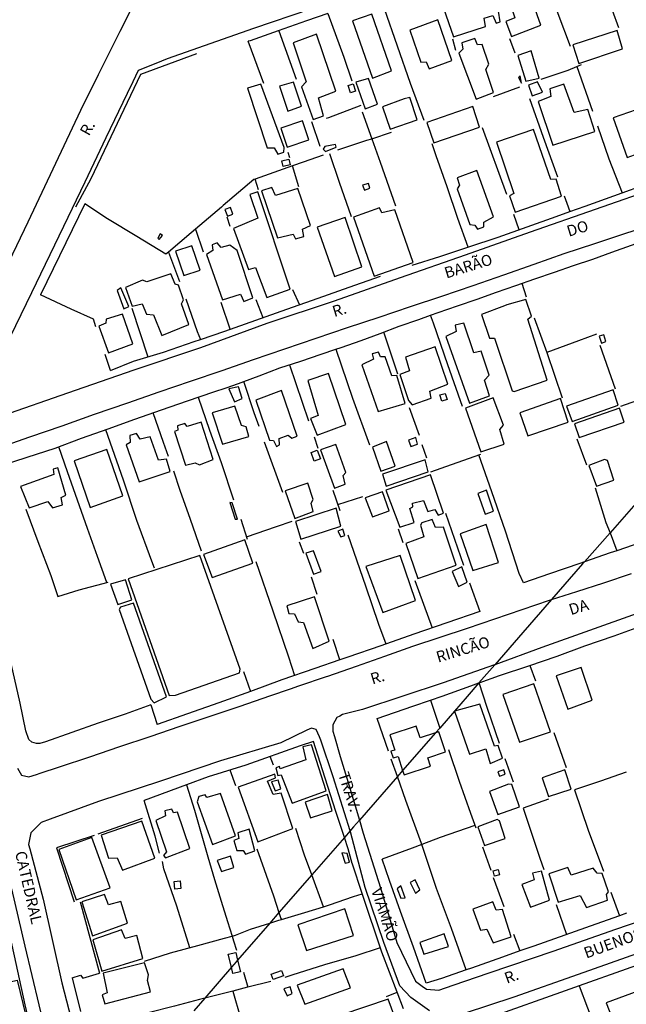
# Model space of a CAD drawing. Units: millimetres. Extents: x 187945 to 190362, y 1671518 to 1674291.
# Drawn here: x 189891 to 190027, y 1672642 to 1672863 of the extents above; entities that cross this region are included whole.
import ezdxf
from ezdxf.enums import TextEntityAlignment as Align

# ---------------------------------------------------------------- set-up
doc = ezdxf.new("R2010")
doc.units = ezdxf.units.MM
doc.header["$MEASUREMENT"] = 0
for name, color, linetype in [('V-EDIFICACAO', 30, 'Continuous'), ('V-LIMITE', 6, 'Continuous'), ('V-LOTE', 10, 'Continuous'), ('V-NOME_DOS_LOGRADOUROS', 7, 'Continuous'), ('V-QUADRA', 130, 'Continuous'), ('V-TESTADA', 140, 'Continuous'), ('V-VALETA', 6, 'Continuous')]:
    doc.layers.add(name, color=color, linetype=linetype)

msp = doc.modelspace()

# ---------------------------------------------------------------- linework, layer by layer
at = {"layer": 'V-EDIFICACAO'}
for points in [[(190002.84, 1672876.02), (190001.89, 1672875.86), (190001.64, 1672876.95), (190000.33, 1672876.69), (190000.49, 1672875.36), (189998.23, 1672874.43), (190001.99, 1672863.4), (189999.98, 1672862.54), (190001.22, 1672859.23), (190007.84, 1672861.71), (190002.84, 1672876.02)], [(189993.27, 1672869.95), (189992.41, 1672871.6), (189984.81, 1672868.87), (189988.22, 1672859.1), (189995.4, 1672861.46), (189995.05, 1672863.33), (189997.02, 1672863.94), (189997.76, 1672862.19), (189998.71, 1672862.51), (189998.33, 1672864.89), (189995.85, 1672870.71), (189993.27, 1672869.95)], [(189969.8, 1672864.19), (189965.51, 1672862.7), (189969.99, 1672849.85), (189974.22, 1672851.47), (189969.8, 1672864.19)], [(189984.68, 1672862.94), (189984.68, 1672862.94), (189978.39, 1672860.6), (189980.87, 1672853.44), (189982.01, 1672853.48), (189982.75, 1672851.95), (189987.83, 1672853.76), (189984.68, 1672862.94)], [(189957.37, 1672859.71), (189957.37, 1672859.71), (189952.12, 1672857.77), (189955.05, 1672848.96), (189954, 1672847.88), (189956.67, 1672840.56), (189958.93, 1672841.36), (189957.81, 1672845.43), (189961.73, 1672846.93), (189957.37, 1672859.71)], [(190014.99, 1672857.32), (190016.36, 1672853.09), (190026.19, 1672856.4), (190025.01, 1672860.57), (190014.99, 1672857.32)], [(189990.06, 1672857.8), (189990.31, 1672856.34), (189989.42, 1672855.48), (189993.3, 1672845.11), (189997.15, 1672846.61), (189995.43, 1672851.76), (189996.13, 1672852.94), (189994.61, 1672857.36), (189993.59, 1672857.29), (189992.99, 1672858.72), (189990.06, 1672857.8)], [(190002.62, 1672854.91), (190004.43, 1672849.12), (190007.46, 1672849.85), (190005.67, 1672855.96), (190002.62, 1672854.91)], [(190003.19, 1672850.36), (190002.81, 1672849.98), (190003.48, 1672848.71), (190003.19, 1672850.36)], [(189944.85, 1672848.5), (189944.85, 1672848.5), (189941.85, 1672847.55), (189941.85, 1672847.55), (189946.33, 1672834.14), (189947.89, 1672834.17), (189948.69, 1672832.74), (189950.02, 1672833.19), (189950.12, 1672834.2), (189944.85, 1672848.5)], [(189949.04, 1672848.01), (189950.94, 1672842.41), (189954, 1672843.55), (189954, 1672843.55), (189952.19, 1672848.9), (189949.04, 1672848.01)], [(189964.51, 1672848.16), (189965.66, 1672848.52), (189966.16, 1672846.9), (189965.01, 1672846.54), (189964.51, 1672848.16)], [(189969.07, 1672849.76), (189966.24, 1672848.9), (189968.31, 1672842.95), (189971.07, 1672843.94), (189969.07, 1672849.76)], [(190007.07, 1672849.02), (190005.04, 1672848.26), (190005.9, 1672845.84), (190008.19, 1672846.64), (190007.07, 1672849.02)], [(190015.31, 1672842.09), (190013.02, 1672848.45), (190009.84, 1672847.43), (190010.06, 1672845.68), (190007.26, 1672844.6), (190010.54, 1672834.75), (190019.95, 1672837.86), (190018.43, 1672842.76), (190015.31, 1672842.09)], [(189972.22, 1672843.4), (189973.97, 1672838.37), (189980.04, 1672840.47), (189978.36, 1672845.49), (189978.36, 1672845.49), (189977.09, 1672845.21), (189972.22, 1672843.4)], [(189982.21, 1672839.87), (189983.8, 1672835.29), (189994.04, 1672838.82), (189992.54, 1672843.46), (189982.21, 1672839.87)], [(190024.09, 1672840.91), (190027.27, 1672832.01), (190033.02, 1672834.08), (190031.24, 1672839.48), (190032.26, 1672840.06), (190032.1, 1672841.33), (190031.02, 1672843.33), (190024.09, 1672840.91)], [(189949.39, 1672838.59), (189950.82, 1672834.33), (189955.65, 1672835.95), (189954.22, 1672840.25), (189949.39, 1672838.59)], [(189997.88, 1672835.44), (190001.73, 1672823.9), (190000.75, 1672823.33), (190002.02, 1672819.7), (190012.48, 1672823.27), (190011.24, 1672827.08), (190010.09, 1672827.05), (190006.15, 1672838.28), (189997.88, 1672835.44)], [(189961.63, 1672834.9), (189959.24, 1672834.43), (189958.86, 1672833.82), (189959.44, 1672833.35), (189961.82, 1672834.3), (189961.63, 1672834.9)], [(189951.46, 1672830.33), (189949.91, 1672829.97), (189949.62, 1672831.21), (189951.17, 1672831.57), (189951.46, 1672830.33)], [(189993.43, 1672829.05), (189988.98, 1672827.37), (189989.55, 1672825.78), (189989.04, 1672824.95), (189991.87, 1672816.91), (189992.99, 1672816.78), (189993.59, 1672815.89), (189994.99, 1672816.36), (189995.02, 1672817.45), (189997.15, 1672818.62), (189993.43, 1672829.05)], [(189967.74, 1672825.75), (189968.15, 1672824.6), (189969.39, 1672825.05), (189969.07, 1672826.16), (189967.74, 1672825.75)], [(189938.7, 1672815.98), (189942.13, 1672806.79), (189942.13, 1672806.79), (189943.69, 1672807.27), (189946.24, 1672800.46), (189951.49, 1672802.37), (189944.23, 1672824.25), (189942.42, 1672823.62), (189944.2, 1672818.3), (189938.7, 1672815.98)], [(189954.25, 1672815.82), (189956.06, 1672816.65), (189953.2, 1672825.01), (189948.18, 1672823.42), (189947.38, 1672825.24), (189945, 1672824.51), (189948.59, 1672813.88), (189952.15, 1672814.71), (189952.69, 1672813.66), (189954.54, 1672814.2), (189954.25, 1672815.82)], [(189938.6, 1672819.22), (189938.02, 1672820.73), (189936.8, 1672820.26), (189937.38, 1672818.75), (189938.6, 1672819.22)], [(189972.09, 1672819.51), (189971.55, 1672820.63), (189965.7, 1672818.59), (189970.34, 1672805.27), (189979.09, 1672808.35), (189974.99, 1672820.21), (189972.09, 1672819.51)], [(189963.86, 1672818.46), (189957.56, 1672816.33), (189961.47, 1672805.2), (189967.61, 1672807.36), (189963.86, 1672818.46)], [(189922.2, 1672814.84), (189921.72, 1672813.85), (189922.01, 1672813.5), (189922.74, 1672814.42), (189922.2, 1672814.84)], [(189937.87, 1672812.26), (189935.97, 1672811.72), (189935.08, 1672812.77), (189933.96, 1672812.33), (189934.09, 1672811.05), (189932.63, 1672810.16), (189936.25, 1672799.96), (189940.26, 1672801.2), (189941.05, 1672799.57), (189943.06, 1672800.43), (189939.56, 1672811.05), (189937.87, 1672812.26)], [(189929.32, 1672812.13), (189925.66, 1672810.89), (189927.57, 1672805.42), (189931.23, 1672806.67), (189929.32, 1672812.13)], [(189919.24, 1672803.99), (189918.25, 1672804.38), (189914.41, 1672802.72), (189915.96, 1672798.52), (189918.16, 1672799.03), (189919.14, 1672796.74), (189920.7, 1672796.62), (189922.58, 1672791.94), (189928.68, 1672794.45), (189928.68, 1672794.45), (189927.06, 1672799.06), (189927.51, 1672799.99), (189926.36, 1672803.29), (189925.57, 1672803.49), (189924.65, 1672805.84), (189919.24, 1672803.99)], [(189913.39, 1672802.69), (189912.59, 1672802.09), (189914.09, 1672797.91), (189914.09, 1672797.91), (189915.2, 1672798.49), (189913.39, 1672802.69)], [(189994.51, 1672796.68), (189996.32, 1672791.34), (189997.41, 1672791.34), (190001.35, 1672779.51), (190001.86, 1672779.35), (190009.27, 1672781.92), (190004.94, 1672795.63), (190005.71, 1672796.3), (190004.47, 1672800.02), (190000.17, 1672798.84), (189999.66, 1672798.59), (189994.51, 1672796.68)], [(189913.74, 1672796.74), (189910.11, 1672795.63), (189910.02, 1672794.68), (189908.43, 1672794.01), (189910.59, 1672788.06), (189916.06, 1672790.03), (189913.74, 1672796.74)], [(189988.53, 1672794.26), (189988.79, 1672792.86), (189986.43, 1672791.72), (189991.78, 1672776.71), (189996.32, 1672778.39), (189995.18, 1672781.92), (189996.23, 1672783.04), (189994.42, 1672788.38), (189992.79, 1672788.06), (189990.51, 1672794.68), (189988.53, 1672794.26)], [(190020.91, 1672791.81), (190021.48, 1672790.22), (190022.47, 1672790.61), (190022.02, 1672792.1), (190020.91, 1672791.81)], [(189967.61, 1672785.33), (189971.23, 1672774.86), (189977.34, 1672776.68), (189975.43, 1672782.94), (189974.35, 1672782.85), (189972.86, 1672787.17), (189971.81, 1672787.14), (189971.36, 1672788.19), (189969.87, 1672787.84), (189970.22, 1672786.6), (189967.61, 1672785.33)], [(189977.43, 1672787.04), (189978.33, 1672784.02), (189976.16, 1672783.16), (189978.04, 1672777.31), (189978.93, 1672776.36), (189983.19, 1672777.85), (189982.9, 1672779.41), (189986.94, 1672780.97), (189984.08, 1672789.37), (189977.43, 1672787.04)], [(189955.46, 1672781.8), (189957.75, 1672773.94), (189956.06, 1672773.27), (189957.5, 1672769.49), (189963.95, 1672771.91), (189960.1, 1672783.36), (189955.46, 1672781.8)], [(189939.88, 1672780.4), (189937.68, 1672779.92), (189938.96, 1672777.03), (189940.7, 1672777.76), (189939.88, 1672780.4), (189939.88, 1672780.4)], [(189943.73, 1672777.41), (189946.84, 1672768.41), (189947.7, 1672768.35), (189948.37, 1672766.98), (189949.07, 1672767.33), (189949, 1672768.76), (189950.98, 1672769.49), (189951.84, 1672768.82), (189953.04, 1672769.33), (189949.51, 1672779.54), (189943.73, 1672777.41)], [(190013.59, 1672776.07), (190014.9, 1672772.61), (190025.23, 1672776.26), (190024.09, 1672779.7), (190013.59, 1672776.07)], [(189985.11, 1672778.56), (189986.32, 1672778.93), (189986.75, 1672777.54), (189985.54, 1672777.17), (189985.11, 1672778.56)], [(189997.09, 1672777.89), (189990.89, 1672775.56), (189994.35, 1672765.77), (189999.6, 1672767.52), (189998.61, 1672770.76), (189999.41, 1672771.75), (189997.09, 1672777.89)], [(190003.1, 1672774.58), (190004.91, 1672769.36), (190014.01, 1672772.45), (190012.23, 1672777.76), (190003.1, 1672774.58)], [(189933.93, 1672774.51), (189936.28, 1672767.49), (189936.28, 1672767.49), (189942.14, 1672769.2), (189941.6, 1672771.43), (189940.51, 1672771.68), (189938.99, 1672776.07), (189933.93, 1672774.51)], [(190015.37, 1672772.07), (190016.42, 1672769.01), (190026.54, 1672772.42), (190025.55, 1672775.56), (190015.37, 1672772.07)], [(189926.14, 1672771.65), (189926.24, 1672770.63), (189925.44, 1672770.32), (189927.95, 1672762.81), (189930.12, 1672763.32), (189931.07, 1672762.88), (189934.15, 1672764.02), (189931.42, 1672772.42), (189928.27, 1672771.46), (189927.76, 1672772.16), (189926.14, 1672771.65)], [(189916.92, 1672769.9), (189915.42, 1672769.43), (189915.49, 1672767.87), (189914.6, 1672767.33), (189917.49, 1672759.06), (189924.49, 1672761.35), (189923.69, 1672764.15), (189921.85, 1672763.92), (189920, 1672769.17), (189917.74, 1672768.6), (189916.92, 1672769.9)], [(189973.14, 1672768.06), (189969.96, 1672766.85), (189971.87, 1672761.44), (189975.08, 1672762.53), (189973.14, 1672768.06)], [(189978.07, 1672768.41), (189978.61, 1672766.98), (189980.11, 1672767.49), (189979.72, 1672768.98), (189978.07, 1672768.41)], [(189902.93, 1672763.73), (189906.49, 1672753.27), (189906.49, 1672753.27), (189913.86, 1672755.88), (189910.27, 1672766.28), (189902.93, 1672763.73)], [(189956.16, 1672765.65), (189957.57, 1672766.17), (189958.28, 1672764.23), (189956.87, 1672763.71), (189956.16, 1672765.65)], [(189961.76, 1672767.45), (189958.29, 1672766.25), (189961.44, 1672757.63), (189963.82, 1672758.49), (189963.38, 1672760.43), (189963.95, 1672761.13), (189961.76, 1672767.45)], [(189972.22, 1672760.74), (189973.05, 1672758.04), (189982.52, 1672761.25), (189981.79, 1672763.96), (189972.22, 1672760.74)], [(190022.18, 1672764.02), (190018.62, 1672762.68), (190020.33, 1672758.04), (190024.25, 1672759.38), (190022.85, 1672763.83), (190022.18, 1672764.02)], [(189898.7, 1672762.02), (189898.14, 1672761.89), (189898.31, 1672760.65), (189890.84, 1672757.95), (189892.75, 1672753.21), (189897.01, 1672754.61), (189898, 1672753.14), (189900.25, 1672753.88), (189899.97, 1672755.5), (189901.02, 1672756.04), (189899.21, 1672762.15), (189898.7, 1672762.02)], [(189973.01, 1672757.12), (189976.13, 1672748.85), (189979.31, 1672749.9), (189978.39, 1672753.05), (189979.02, 1672753.4), (189978.99, 1672754.19), (189981.44, 1672754.8), (189982.4, 1672752.38), (189983.99, 1672752.83), (189984.75, 1672751.52), (189985.93, 1672752), (189983.03, 1672760.59), (189973.01, 1672757.12)], [(189950.31, 1672757.02), (189952.53, 1672750.76), (189956.64, 1672752.35), (189956.16, 1672754.19), (189956.64, 1672755.08), (189955.4, 1672758.71), (189950.31, 1672757.02)], [(189995.59, 1672757.12), (189993.69, 1672756.42), (189995.34, 1672751.74), (189997.18, 1672752.41), (189995.59, 1672757.12)], [(189968.34, 1672755.4), (189969.99, 1672751.17), (189973.71, 1672752.51), (189973.71, 1672752.51), (189973.71, 1672752.51), (189972.19, 1672756.74), (189972.19, 1672756.74), (189968.34, 1672755.4)], [(189938.45, 1672754.32), (189937.87, 1672754.35), (189939.11, 1672750.63), (189939.66, 1672750.63), (189938.45, 1672754.32)], [(189952.66, 1672750.09), (189953.84, 1672746.12), (189962.87, 1672749.07), (189961.79, 1672753.11), (189952.66, 1672750.09)], [(189984.18, 1672748.76), (189983.41, 1672750.57), (189981.06, 1672749.81), (189980.74, 1672749.26), (189981.51, 1672746.66), (189977.5, 1672745.19), (189980.17, 1672737.31), (189988.82, 1672740.26), (189985.96, 1672748.82), (189984.18, 1672748.76)], [(189962.17, 1672747.93), (189962.87, 1672746.63), (189963.73, 1672746.97), (189963.32, 1672748.41), (189962.17, 1672747.93)], [(189989.68, 1672747.36), (189992.54, 1672739.09), (189998.3, 1672740.87), (189995.5, 1672749.42), (189989.68, 1672747.36)], [(189931.99, 1672742.68), (189933.93, 1672737.5), (189943.09, 1672740.71), (189941.28, 1672745.96), (189931.99, 1672742.68)], [(189915.04, 1672737.21), (189924.23, 1672710.94), (189925.66, 1672711.01), (189940.04, 1672716.1), (189940.23, 1672716.89), (189931.16, 1672742.43), (189915.04, 1672737.21)], [(189956.73, 1672743.54), (189955.02, 1672742.97), (189956.7, 1672738.26), (189958.42, 1672738.83), (189956.73, 1672743.54)], [(189976.23, 1672742.46), (189976.23, 1672742.46), (189968.47, 1672739.98), (189972.31, 1672729.64), (189972.31, 1672729.64), (189979.66, 1672732.31), (189976.23, 1672742.46), (189976.23, 1672742.46)], [(189987.9, 1672738.87), (189989.3, 1672735.49), (189991.3, 1672736.42), (189990.09, 1672739.88), (189987.9, 1672738.87)], [(189911.1, 1672736), (189912.75, 1672731.46), (189915.9, 1672732.47), (189914.41, 1672736.99), (189911.1, 1672736)], [(189950.72, 1672731.11), (189951.14, 1672729.39), (189952.44, 1672729.33), (189953.23, 1672727.51), (189954.44, 1672727.35), (189956.57, 1672721.5), (189956.57, 1672721.5), (189960.2, 1672723.16), (189960.2, 1672723.16), (189956.92, 1672733.17), (189950.72, 1672731.11)], [(189916.22, 1672731.71), (189913.29, 1672730.82), (189913.04, 1672730.28), (189920.1, 1672710.12), (189920.86, 1672709.35), (189923.63, 1672710.69), (189916.22, 1672731.71)], [(190011.24, 1672715.4), (190013.88, 1672707.92), (190019.38, 1672709.93), (190016.9, 1672717.27), (190011.24, 1672715.4)], [(190006.28, 1672713.62), (189999.31, 1672711.2), (190003.03, 1672700.45), (190010.03, 1672702.8), (190006.28, 1672713.62)], [(189988.38, 1672707.43), (189991.78, 1672697.78), (189995.43, 1672698.96), (189996.47, 1672695.7), (189999.22, 1672696.86), (189999.22, 1672696.86), (189998.2, 1672699.72), (189997.42, 1672699.58), (189997.42, 1672699.58), (189994.13, 1672709.04), (189988.4, 1672707.46), (189988.37, 1672707.45)], [(189976.76, 1672694.1), (189977.08, 1672693.13), (189983.05, 1672695.08), (189982.43, 1672696.98), (189986.38, 1672698.27), (189984.9, 1672702.82), (189984.15, 1672702.58), (189980.66, 1672701.44), (189979.81, 1672704.04), (189973.87, 1672702.1), (189974.98, 1672698.69), (189974.13, 1672698.41), (189974.61, 1672696.92), (189975.72, 1672697.28)], [(189954.98, 1672696.47), (189949.23, 1672694.47), (189949.03, 1672695.01), (189948.27, 1672694.73), (189948.72, 1672692.98), (189949.47, 1672693.12), (189951.9, 1672686.78), (189959.59, 1672689.51), (189956.29, 1672699.85), (189954.35, 1672699.43), (189954.98, 1672696.47)], [(189939.78, 1672690.34), (189944.19, 1672678.08), (189944.19, 1672678.08), (189952.03, 1672681.05), (189949.45, 1672688.97), (189947.61, 1672688.68), (189946.4, 1672691.7), (189948.2, 1672692.41), (189947.99, 1672693.29), (189939.78, 1672690.34)], [(189998.17, 1672693.8), (189998.52, 1672692.82), (189999.79, 1672693.26), (189999.54, 1672694.25), (189998.17, 1672693.8)], [(190008.09, 1672692.44), (190009.52, 1672688.24), (190014.64, 1672689.92), (190013.24, 1672694.28), (190008.09, 1672692.44)], [(189947.26, 1672691.51), (189948.08, 1672689.51), (189949.39, 1672689.99), (189948.78, 1672691.9), (189947.26, 1672691.51)], [(190000.59, 1672691.01), (189996.29, 1672689.38), (189998.14, 1672684.2), (190003, 1672685.92), (190001.29, 1672690.91), (190000.59, 1672691.01)], [(189932.69, 1672688.05), (189932.37, 1672688.62), (189930.91, 1672688.21), (189930.53, 1672687.03), (189934.03, 1672677.46), (189939.15, 1672679.43), (189935.81, 1672688.94), (189932.69, 1672688.05)], [(189954.86, 1672687), (189956, 1672683.44), (189960.93, 1672685.06), (189959.88, 1672688.72), (189954.86, 1672687)], [(189923.25, 1672684.99), (189923.41, 1672683.91), (189921.24, 1672682.86), (189923.69, 1672675.77), (189923.02, 1672674.98), (189923.41, 1672674.47), (189928.91, 1672676.54), (189926.11, 1672684.71), (189925.25, 1672684.58), (189924.87, 1672685.38), (189923.25, 1672684.99)], [(189909, 1672679.56), (189910.65, 1672674.41), (189912.56, 1672674.44), (189913.77, 1672671.67), (189921.05, 1672674.34), (189918.13, 1672682.67), (189909, 1672679.56)], [(189998.52, 1672682.77), (189998.01, 1672683.09), (189993.65, 1672681.46), (189995.18, 1672677.2), (189999.79, 1672678.79), (189998.52, 1672682.77)], [(189942.25, 1672680.92), (189939.72, 1672680.1), (189939.91, 1672678.79), (189938.77, 1672678.35), (189939.5, 1672676.09), (189940.9, 1672676.09), (189941.44, 1672675.26), (189943.5, 1672676), (189942.25, 1672680.92), (189942.25, 1672680.92)], [(189906.84, 1672679.03), (189899.46, 1672676.35), (189903.37, 1672664.99), (189911, 1672667.7), (189906.84, 1672679.03), (189906.84, 1672679.03)], [(189963.09, 1672675.55), (189963.82, 1672673.23), (189964.78, 1672673.48), (189964.27, 1672675.39), (189963.09, 1672675.55)], [(189935.08, 1672673.86), (189936.03, 1672671.38), (189938.8, 1672672.31), (189938.03, 1672674.79), (189935.08, 1672673.86)], [(189997.08, 1672671.56), (189998.23, 1672671.86), (189998.54, 1672670.65), (189997.39, 1672670.35), (189997.08, 1672671.56)], [(190005.99, 1672671), (190006.34, 1672669.48), (190003.58, 1672668.46), (190005.48, 1672663.37), (190009.78, 1672664.9), (190008, 1672671.42), (190005.99, 1672671)], [(190019.57, 1672672.15), (190014.67, 1672670.53), (190013.88, 1672672.31), (190009.65, 1672670.84), (190011.75, 1672664.45), (190016.68, 1672666.01), (190018.08, 1672663.31), (190022.85, 1672664.93), (190022.59, 1672666.17), (190023.04, 1672666.84), (190021.61, 1672670.94), (190020.53, 1672671), (190019.57, 1672672.15)], [(189925.4, 1672669.16), (189926.72, 1672669.26), (189926.85, 1672667.53), (189925.53, 1672667.43), (189925.4, 1672669.16)], [(189979.6, 1672669.51), (189978.45, 1672668.94), (189979.63, 1672666.52), (189980.62, 1672667.28), (189979.6, 1672669.51)], [(189904.64, 1672664.52), (189907, 1672656.91), (189914.88, 1672659.74), (189913.42, 1672664.64), (189910.65, 1672663.91), (189909.7, 1672666.2), (189904.64, 1672664.52)], [(189976.32, 1672668.17), (189975.56, 1672667.5), (189976.32, 1672665.41), (189977.34, 1672665.47), (189976.32, 1672668.17)], [(189992.54, 1672662.93), (189994.23, 1672658.15), (189995.72, 1672658.38), (189997.09, 1672655.32), (190001.13, 1672656.69), (189999.22, 1672662.86), (189997.76, 1672662.67), (189997.02, 1672664.52), (189992.54, 1672662.93)], [(189953.17, 1672659.36), (189955.17, 1672653.61), (189965.7, 1672656.95), (189963.73, 1672662.99), (189953.17, 1672659.36)], [(189907.06, 1672656.02), (189909.12, 1672648.99), (189909.12, 1672648.99), (189918.35, 1672651.79), (189916.98, 1672657.01), (189914.37, 1672656.31), (189913.55, 1672658.28), (189907.06, 1672656.02)], [(189980.62, 1672655.42), (189981.54, 1672652.78), (189987.04, 1672654.5), (189986.08, 1672657.36), (189980.62, 1672655.42)], [(189939.64, 1672651.47), (189940.26, 1672648.82), (189938.58, 1672648.43), (189938.25, 1672649.85), (189937.56, 1672652.8), (189939.24, 1672653.19)], [(189909.44, 1672648.49), (189910.34, 1672644.07), (189909.22, 1672643.62), (189909.79, 1672641.59), (189920.07, 1672644.29), (189919.4, 1672646.87), (189919.59, 1672648.14), (189918.73, 1672650.84), (189909.44, 1672648.49)], [(189947.21, 1672648.3), (189949.54, 1672649.1), (189949.95, 1672647.9), (189947.62, 1672647.1), (189947.21, 1672648.3)], [(189953.01, 1672645.82), (189954.79, 1672641.52), (189965, 1672645.21), (189963.35, 1672649.51), (189953.01, 1672645.82)], [(189875.1, 1672637.53), (189882.72, 1672639.36), (189881.45, 1672644.83), (189884.29, 1672645.61), (189890.06, 1672646.97), (189893.27, 1672633.66), (189894.72, 1672628.07), (189898.39, 1672611.27), (189875.13, 1672605.6), (189865.49, 1672603.66), (189859.33, 1672622.48), (189857.67, 1672628.03), (189856.33, 1672631.86), (189862.97, 1672633.57), (189862.88, 1672634.84), (189875.1, 1672637.53)], [(189950.05, 1672644.96), (189950.82, 1672643.4), (189951.93, 1672643.91), (189951.45, 1672645.43), (189950.05, 1672644.96)], [(190022.5, 1672641.87), (190024.79, 1672636.05), (190033.28, 1672639.07), (190031.08, 1672644.96), (190022.5, 1672641.87)], [(189963.06, 1672639.17), (189962.93, 1672637.71), (189960.87, 1672637.04), (189962.46, 1672632.62), (189975.53, 1672637.17), (189973.52, 1672642.67), (189963.06, 1672639.17)]]:
    msp.add_lwpolyline(points, close=True, dxfattribs=at)
at = {"layer": 'V-LIMITE'}
msp.add_lwpolyline([(190032.34, 1672757.72), (190023.38, 1672747.54), (190017.66, 1672741.05), (190017.23, 1672740.56), (190010.26, 1672732.56), (190003.79, 1672725.13), (189997.45, 1672717.85), (189993.92, 1672713.79), (189991.25, 1672710.73), (189988.4, 1672707.46), (189988.38, 1672707.43), (189985.09, 1672703.65), (189984.15, 1672702.58), (189976.76, 1672694.1), (189975.58, 1672692.74), (189967.04, 1672682.93), (189965.74, 1672681.44), (189965.27, 1672680.9), (189964.97, 1672680.55), (189963.65, 1672679.04), (189956.33, 1672670.64), (189948.92, 1672662.13), (189946.88, 1672659.79), (189939.64, 1672651.47), (189939.29, 1672651.07), (189938.25, 1672649.85), (189932.25, 1672642.86), (189929.84, 1672640.05)], dxfattribs=at)
at = {"layer": 'V-LOTE'}
for points in [[(190017.1, 1672884.59), (190020.31, 1672875.31), (190023.88, 1672865.14), (190025.26, 1672861.21)], [(190014.48, 1672856.98), (190011.75, 1672864.3), (190008.95, 1672873.25), (190006.25, 1672880.73)], [(189981.57, 1672840.27), (189978.54, 1672848.64), (189975.59, 1672857.01), (189972.68, 1672865.38), (189971.61, 1672868.66)], [(189959.94, 1672864.4), (189955.11, 1672862.69)], [(189959.94, 1672864.4), (189963.52, 1672854.58), (189965.36, 1672849.2)], [(189955.11, 1672862.69), (189948.78, 1672860.45), (189942.45, 1672858.21), (189942.03, 1672858.15)], [(189948.9, 1672860.49), (189952.81, 1672849.63)], [(189945.53, 1672848.62), (189942.04, 1672858.15)], [(189988.72, 1672856.08), (189988.03, 1672858.59)], [(190002.02, 1672855.46), (190000.83, 1672858.66)], [(190007.87, 1672849.6), (190013.97, 1672851.65), (190015.94, 1672852.45)], [(190015.94, 1672852.45), (190016.96, 1672852.86)], [(190015.94, 1672852.45), (190019.45, 1672842.42)], [(189997.19, 1672845.71), (190003.13, 1672847.87)], [(189967.32, 1672843.66), (189960.11, 1672840.92), (189959.53, 1672840.75)], [(190011.68, 1672827.58), (190008.42, 1672836.49), (190005.39, 1672845.21)], [(189967.67, 1672842.22), (189969.83, 1672836.21)], [(189956.24, 1672840.06), (189958.12, 1672834.52)], [(190020.6, 1672839.07), (190023.13, 1672831.67), (190026.08, 1672824.02)], [(189969.83, 1672836.21), (189974.26, 1672837.64)], [(189994.66, 1672838.72), (190000.11, 1672823.7)], [(189962.18, 1672833.7), (189968.74, 1672835.86), (189969.83, 1672836.21)], [(189969.83, 1672836.21), (189971.73, 1672830.94), (189975.18, 1672821.07)], [(189991.51, 1672811.84), (189989.13, 1672818.22), (189986.75, 1672825.37), (189984.33, 1672832.32), (189983.37, 1672835.02)], [(189950.92, 1672833.14), (189951.34, 1672831.95)], [(189958.88, 1672832.52), (189954.4, 1672830.95), (189951.97, 1672830.09)], [(189965.22, 1672818.61), (189962.57, 1672826.39), (189960.38, 1672832.77)], [(189951.97, 1672830.09), (189948.84, 1672828.98), (189943.56, 1672827.11)], [(189953.45, 1672825.37), (189951.97, 1672830.09)], [(189943.56, 1672827.11), (189943.28, 1672827.01), (189936.41, 1672821.17), (189936, 1672820.82), (189930.2, 1672815.89)], [(189944.34, 1672824.73), (189943.56, 1672827.11)], [(190026.08, 1672824.02), (190030.68, 1672825.68)], [(190013.11, 1672823.38), (190013.69, 1672821.74), (190014.34, 1672819.82)], [(190017.76, 1672821.04), (190024.24, 1672823.36)], [(190024.24, 1672823.36), (190026.08, 1672824.02)], [(189905.27, 1672821.56), (189895.29, 1672801.1)], [(189924.11, 1672810.72), (189923.51, 1672810.21), (189916.99, 1672814.18), (189910.4, 1672818.15), (189905.27, 1672821.56)], [(190001.68, 1672819.24), (190002.89, 1672815.75)], [(190011.24, 1672818.72), (190014.34, 1672819.82)], [(190014.34, 1672819.82), (190017.76, 1672821.04)], [(189937.97, 1672816.44), (189937.28, 1672818.54)], [(189978.91, 1672807.78), (189985.12, 1672809.68), (189991.64, 1672811.88), (189998.2, 1672814.08), (190004.72, 1672816.4), (190011.24, 1672818.72)], [(189984.76, 1672797.09), (189989.07, 1672798.61), (189993.49, 1672800.13), (189997.87, 1672801.65), (190002.18, 1672803.17), (190006.49, 1672804.69), (190010.87, 1672806.17), (190015.18, 1672807.65), (190019.49, 1672809.13), (190023.76, 1672810.69), (190028.18, 1672812.25), (190032.6, 1672813.81), (190037.02, 1672815.37), (190041.44, 1672817)], [(189930.2, 1672815.89), (189929.18, 1672815.02), (189924.11, 1672810.72)], [(189930.2, 1672815.89), (189931.93, 1672810.77)], [(189924.11, 1672810.72), (189926.6, 1672804.11)], [(189936.76, 1672792.92), (189943.74, 1672795.39), (189950.72, 1672797.86), (189957.74, 1672800.33), (189964.76, 1672802.8), (189971.78, 1672805.27)], [(190004.61, 1672800.57), (190003.61, 1672803.67)], [(189951.98, 1672802.26), (189953.53, 1672798.85)], [(189907.8, 1672793.89), (189907.26, 1672795.6), (189902.24, 1672797.86), (189895.29, 1672801.1)], [(189928.02, 1672800.18), (189930.59, 1672792.83), (189931.27, 1672791.04)], [(189937.97, 1672793.35), (189935.94, 1672799.38)], [(189943.77, 1672800.07), (189945.35, 1672795.96)], [(189915.9, 1672798.08), (189919.49, 1672787.15)], [(189983.02, 1672796.49), (189984.76, 1672797.09)], [(189962.96, 1672789.27), (189967.42, 1672790.83), (189971.69, 1672792.42), (189976, 1672794.01), (189980.38, 1672795.57)], [(189980.38, 1672795.57), (189983.02, 1672796.49)], [(189990.22, 1672775.95), (189986.88, 1672785.32), (189983.66, 1672794.73), (189983.02, 1672796.49)], [(190006.31, 1672795.88), (190009.15, 1672788.08)], [(189931.27, 1672791.04), (189936.76, 1672792.92)], [(189975.68, 1672783.24), (189972.49, 1672792.71)], [(189911.07, 1672784.08), (189916.21, 1672786.15), (189922.96, 1672788.2), (189929.86, 1672790.56)], [(189929.86, 1672790.56), (189931.27, 1672791.04)], [(190020.31, 1672792.23), (190016.32, 1672790.77), (190009.15, 1672788.08)], [(189958.46, 1672787.71), (189961.74, 1672788.85)], [(189961.74, 1672788.85), (189962.96, 1672789.27)], [(189961.74, 1672788.85), (189965.47, 1672777.82), (189969.27, 1672767.38)], [(190009.15, 1672788.08), (190012.64, 1672777.95)], [(190024.6, 1672779.9), (190021.19, 1672789.68)], [(189911.07, 1672784.08), (189909.83, 1672787.64)], [(189944.47, 1672782.84), (189949.16, 1672784.63), (189953.89, 1672786.15), (189958.46, 1672787.71)], [(189951.31, 1672785.32), (189955.6, 1672772.77)], [(189939.86, 1672781.13), (189941.07, 1672781.58)], [(189941.07, 1672781.58), (189944.47, 1672782.84)], [(189944.48, 1672771.48), (189943.37, 1672774.54), (189941.07, 1672781.58)], [(190025.82, 1672776.07), (190031.96, 1672778.25), (190038.63, 1672780.61), (190044.07, 1672782.43)], [(189886.01, 1672762.52), (189892.35, 1672764.54), (189898.65, 1672766.59), (189904.53, 1672768.84), (189910.56, 1672770.97), (189916.56, 1672773.1), (189922.52, 1672775.19), (189928.4, 1672777.24), (189934.28, 1672779.29), (189937.09, 1672780.19)], [(189930.77, 1672778.06), (189933.34, 1672770.66), (189935.95, 1672763.36), (189938.71, 1672754.99)], [(189978.2, 1672775.73), (189980.5, 1672769.5)], [(189924.12, 1672764.69), (189923.01, 1672767.9), (189920.65, 1672774.53)], [(189909.97, 1672770.76), (189913.88, 1672759.46), (189916.95, 1672750.4), (189920.29, 1672741.26), (189920.87, 1672739.71)], [(189949.85, 1672756.63), (189945.71, 1672767.97)], [(189956.83, 1672769.15), (189957.71, 1672766.62)], [(190015.94, 1672768.66), (190018.09, 1672762.86)], [(189910.21, 1672736.4), (189908.17, 1672742.21), (189905.87, 1672748.55), (189903.65, 1672754.93), (189901.43, 1672761.31), (189899.47, 1672766.9)], [(189981.04, 1672767.41), (189982.15, 1672764.46)], [(189983.07, 1672761.3), (189987.71, 1672762.95), (189994.34, 1672765.27)], [(190003.96, 1672736.3), (190002.97, 1672738.39), (189999.86, 1672747.95), (189996.83, 1672756.74), (189993.92, 1672765.12)], [(189931.56, 1672743.41), (189929.03, 1672750.57), (189926.73, 1672757.06), (189925.27, 1672761.41)], [(189961.08, 1672757.14), (189962.61, 1672752.56)], [(190020.05, 1672757.67), (190022.47, 1672749.91), (190023.38, 1672747.54)], [(189962.15, 1672753.94), (189967.79, 1672755.76)], [(189892.03, 1672752.89), (189894.75, 1672745.59), (189897.63, 1672737.95), (189899.2, 1672733.26), (189903.99, 1672734.7), (189910.51, 1672736.48)], [(189940.36, 1672750.64), (189941.78, 1672746.14)], [(189986.39, 1672751.98), (189990.45, 1672740.3)], [(189941.61, 1672746.69), (189948.37, 1672748.99), (189951.94, 1672750.2)], [(189976.86, 1672745.33), (189975.79, 1672748.4)], [(189964.43, 1672747.12), (189968.42, 1672735.62), (189971.3, 1672727.02), (189973, 1672722.57)], [(190023.38, 1672747.54), (190024.91, 1672743.52)], [(189953.47, 1672745.51), (189954.47, 1672743)], [(190030.28, 1672745.35), (190024.91, 1672743.52)], [(190023.44, 1672743.02), (190017.66, 1672741.05)], [(190024.91, 1672743.52), (190023.44, 1672743.02)], [(189943.75, 1672741.1), (189947.54, 1672730.02), (189951.07, 1672719.66), (189952.42, 1672715.47)], [(190016.6, 1672740.69), (190009.76, 1672738.36), (190003.96, 1672736.3)], [(190017.66, 1672741.05), (190016.6, 1672740.69)], [(189957.51, 1672733.71), (189956.23, 1672737.56)], [(189979.52, 1672736.85), (189983.43, 1672726.17)], [(189991.79, 1672736.33), (189994.11, 1672729.85)], [(189998.55, 1672715.46), (190005.13, 1672717.63), (190011.48, 1672719.84), (190017.75, 1672722.13), (190024.29, 1672724.42), (190030.91, 1672726.82), (190037.53, 1672729.18), (190044.15, 1672731.54)], [(189994.11, 1672729.85), (189986.69, 1672727.29), (189979.27, 1672724.73), (189971.85, 1672722.17), (189964.43, 1672719.61)], [(189962.64, 1672718.99), (189961.15, 1672723.53)], [(189964.43, 1672719.61), (189962.64, 1672718.99)], [(189920.11, 1672708.83), (189914.38, 1672706.74), (189908.31, 1672704.72), (189902.39, 1672702.63), (189896.43, 1672700.58), (189895.2, 1672700.18), (189894.43, 1672700.18), (189893.39, 1672700.48), (189892.74, 1672701.04), (189892.04, 1672703), (189890.74, 1672709.22), (189888.74, 1672718.19)], [(189957.01, 1672717.05), (189949.59, 1672714.49), (189942.52, 1672711.86)], [(189962.64, 1672718.99), (189957.01, 1672717.05)], [(190005.37, 1672717.71), (190006.66, 1672714.3)], [(189940.95, 1672716.36), (189942.51, 1672711.86)], [(189993.93, 1672713.8), (189998.55, 1672715.46)], [(189985.61, 1672710.8), (189992.08, 1672713.13)], [(189992.08, 1672713.13), (189993.92, 1672713.79)], [(189998.57, 1672700.16), (189995.77, 1672708.26), (189993.93, 1672713.8)], [(189942.51, 1672711.86), (189935.45, 1672709.34)], [(189982.99, 1672709.92), (189985.61, 1672710.8)], [(189920.11, 1672708.83), (189921.54, 1672704.46)], [(189935.45, 1672709.34), (189928.38, 1672706.82), (189921.54, 1672704.46)], [(189970.99, 1672705.78), (189979.07, 1672708.59)], [(189979.07, 1672708.59), (189982.99, 1672709.92)], [(189982.99, 1672709.92), (189985.09, 1672703.65)], [(189973.58, 1672698.43), (189970.99, 1672705.78)], [(190010.72, 1672702.67), (190013.56, 1672694.76)], [(189953.7, 1672699.65), (189941.53, 1672695.33), (189933.03, 1672692.69)], [(189947.73, 1672695.29), (189946.98, 1672697.26)], [(189987.05, 1672698.84), (189989.5, 1672691.66), (189991.99, 1672684.48), (189993.18, 1672681.2)], [(189975.58, 1672692.74), (189974.19, 1672696.65)], [(190001.68, 1672691.5), (189999.84, 1672696.75)], [(189933.03, 1672692.69), (189928.17, 1672690.88)], [(189937.93, 1672694.21), (189939.18, 1672690.69)], [(189981.05, 1672677.45), (189980.98, 1672677.65), (189977.49, 1672687.36), (189975.58, 1672692.74)], [(190027.02, 1672693.72), (190021.27, 1672691.67), (190015.4, 1672689.71), (190018.48, 1672680.64), (190021.93, 1672671.46)], [(189928.17, 1672690.88), (189918.64, 1672687.33)], [(189928.17, 1672690.88), (189929.92, 1672685.17), (189931.42, 1672679.93), (189932.93, 1672674.69), (189934.46, 1672669.58), (189935.97, 1672664.7), (189937.41, 1672660.15), (189938.41, 1672656.86)], [(189922.12, 1672675.51), (189921.09, 1672679.3), (189918.64, 1672687.33)], [(190009.53, 1672687.62), (190003.89, 1672685.61), (190007.61, 1672674.41), (190008.53, 1672671.79)], [(189963.65, 1672679.04), (189961.74, 1672684.85)], [(189993, 1672681.69), (189985.18, 1672679.03), (189981.05, 1672677.45)], [(189956.33, 1672670.64), (189954.71, 1672675.05), (189952.72, 1672681.05)], [(189964.5, 1672676.48), (189963.65, 1672679.04)], [(189981.05, 1672677.45), (189978.93, 1672676.64), (189972.12, 1672674.16)], [(189991.05, 1672649.24), (189987.73, 1672658.54), (189984.39, 1672667.52), (189981.05, 1672677.45)], [(189943.99, 1672676.46), (189947.71, 1672665.92), (189948.92, 1672662.13)], [(189994.71, 1672676.95), (189996.59, 1672671.68)], [(189928.9, 1672654.22), (189925.99, 1672663.55), (189923.08, 1672672), (189922.73, 1672673.59)], [(189972.07, 1672653.23), (189967.71, 1672666.19), (189965.41, 1672673.26)], [(189985.47, 1672647.28), (189982.02, 1672646.26), (189979.18, 1672654.33), (189976.3, 1672662.4), (189973.81, 1672669.35), (189972.12, 1672674.16)], [(189958.97, 1672663.45), (189956.33, 1672670.64)], [(189997.09, 1672670.01), (189999.54, 1672663.5)], [(189958.97, 1672663.45), (189960.34, 1672663.88), (189965.67, 1672665.74), (189967.64, 1672666.39)], [(190023.54, 1672666.73), (190025.5, 1672661.44)], [(190011.29, 1672663.93), (190013.62, 1672657.23)], [(189948.92, 1672662.13), (189949.36, 1672660.77), (189949.48, 1672660.6)], [(189949.48, 1672660.6), (189954.78, 1672662.14), (189958.97, 1672663.45)], [(190027.12, 1672662.02), (190025.5, 1672661.44)], [(189938.41, 1672656.86), (189939.2, 1672657.08), (189942.58, 1672658.42), (189946.88, 1672659.79)], [(189946.88, 1672659.79), (189948.91, 1672660.43), (189949.48, 1672660.6)], [(190020.18, 1672659.55), (190013.2, 1672657.08), (190006.22, 1672654.61)], [(190025.5, 1672661.44), (190020.18, 1672659.55)], [(190001.69, 1672657.27), (190003.09, 1672653.5)], [(189918.74, 1672651.19), (189924.56, 1672653.07), (189930.73, 1672654.7), (189936.71, 1672656.37), (189938.41, 1672656.86)], [(189938.41, 1672656.86), (189938.73, 1672655.81), (189939.38, 1672653.67)], [(189971.73, 1672654.23), (189966.2, 1672652.43), (189959.15, 1672650.42), (189951.83, 1672648.03), (189950.3, 1672647.55)], [(189975.53, 1672644.25), (189972.07, 1672653.23)], [(190003.09, 1672653.5), (189999.24, 1672652.14)], [(190006.22, 1672654.61), (190003.09, 1672653.5)], [(190041.79, 1672654.66), (190027.02, 1672649.42), (190016.45, 1672645.67)], [(189999.24, 1672652.14), (189992.26, 1672649.67)], [(189902.45, 1672647.49), (189904.29, 1672648.05), (189904.83, 1672647.36), (189908.6, 1672648.53)], [(189940.95, 1672648.74), (189941.91, 1672645.35)], [(189991.05, 1672649.24), (189985.47, 1672647.28)], [(189992.26, 1672649.67), (189991.05, 1672649.24)], [(189902.45, 1672647.49), (189904.35, 1672639.9)], [(189947.15, 1672646.67), (189941.91, 1672645.35)], [(189938.56, 1672644.49), (189936.49, 1672643.95), (189932.25, 1672642.86)], [(189941.91, 1672645.35), (189941.9, 1672645.35), (189938.56, 1672644.49)], [(189938.56, 1672644.49), (189940.3, 1672638.5), (189940.76, 1672636.46)], [(189973.12, 1672643.23), (189975.53, 1672644.25)], [(189976.97, 1672640.5), (189975.53, 1672644.25)], [(190016.45, 1672645.67), (190012.25, 1672644.18), (189997.48, 1672638.94), (189990.82, 1672636.45), (189994.03, 1672628.16)], [(190016.45, 1672645.67), (190020.18, 1672635.76), (190023.02, 1672628.18), (190025.78, 1672621.52)], [(189932.25, 1672642.86), (189931.05, 1672642.55), (189925.45, 1672641.07), (189919.55, 1672639.59), (189913.57, 1672638.11), (189907.59, 1672636.63), (189905.32, 1672636.03)]]:
    msp.add_lwpolyline(points, dxfattribs=at)
at = {"layer": 'V-QUADRA'}
for points in [[(189888.31, 1672808.56), (189892.57, 1672817.52), (189904.37, 1672842.64), (189908.34, 1672850.62), (189908.34, 1672850.62), (189913.21, 1672860.41), (189917.68, 1672869.25)], [(189886.83, 1672773.96), (189901.45, 1672779.08), (189916.39, 1672784.2), (189931.4, 1672789.24), (189946.26, 1672794.75), (189961.43, 1672799.71), (189976.29, 1672804.98), (189990.91, 1672810.1), (190005.53, 1672815.22), (190005.53, 1672815.22), (190020.15, 1672820.34), (190034.77, 1672825.46), (190049.39, 1672830.58), (190064.01, 1672835.62), (190078.63, 1672840.66), (190092.94, 1672845.78), (190107.09, 1672850.9), (190115.94, 1672854.1), (190115.94, 1672854.1), (190121.24, 1672856.02), (190135, 1672860.75), (190148.76, 1672865.55)], [(189956.02, 1672865.37), (189943.2, 1672861.03), (189923.84, 1672854.17), (189921.29, 1672853.14), (189921.29, 1672853.14), (189917.31, 1672851.53), (189916.07, 1672849), (189916.07, 1672849), (189914.8, 1672846.39), (189910.03, 1672836.41), (189905.26, 1672826.43), (189900.52, 1672816.49), (189893.32, 1672801.51), (189886.05, 1672786.7)], [(190033.9, 1672817.16), (190026.84, 1672814.88), (190019.93, 1672812.56), (190013.02, 1672810.28), (190006.22, 1672807.88), (189999.46, 1672805.48), (189992.55, 1672803.08), (189985.49, 1672800.72), (189978.43, 1672798.36), (189971.37, 1672796), (189964.31, 1672793.64), (189957.25, 1672791.28), (189950.19, 1672788.88), (189943.13, 1672786.45), (189936.07, 1672784.02), (189929.01, 1672781.59), (189921.95, 1672779.16), (189914.89, 1672776.73), (189907.4, 1672774.18), (189900.11, 1672771.51), (189892.85, 1672769.04), (189887.51, 1672767.22)], [(189890.18, 1672694.62), (189891.04, 1672693.05), (189892.69, 1672692.67), (189894.46, 1672693.21), (189894.46, 1672693.21), (189895.26, 1672693.46), (189899.6, 1672694.91), (189906.4, 1672697.19), (189913.2, 1672699.47), (189919.96, 1672701.75), (189926.72, 1672704.03), (189933.48, 1672706.31), (189940.2, 1672708.59), (189946.92, 1672710.87), (189951.55, 1672712.47), (189951.55, 1672712.47), (189953.41, 1672713.11), (189959.61, 1672715.25), (189959.61, 1672715.25), (189959.9, 1672715.35), (189966.35, 1672717.59), (189972.72, 1672719.83), (189979.05, 1672722.03), (189985.19, 1672724.08), (189985.19, 1672724.08), (189991.33, 1672726.13), (189997.47, 1672728.22), (190003.61, 1672730.31), (190009.75, 1672732.4), (190010.26, 1672732.56), (190010.26, 1672732.56), (190015.89, 1672734.34), (190022.03, 1672736.28), (190028.25, 1672738.37)], [(190029.51, 1672729.38), (190018.79, 1672725.56), (190008.07, 1672721.74), (189997.45, 1672717.85), (189997.45, 1672717.85), (189997.43, 1672717.84), (189985.84, 1672713.78), (189967.75, 1672707.85), (189963.26, 1672706.71), (189962.6, 1672706.35), (189962.6, 1672706.35), (189961.96, 1672706), (189961.05, 1672704.39), (189961.05, 1672702.95), (189961.4, 1672701.77), (189961.4, 1672701.77), (189962.74, 1672697.26), (189964.21, 1672692.35), (189967.04, 1672682.93), (189967.04, 1672682.93), (189967.91, 1672680.03), (189971.77, 1672667.71), (189975.47, 1672655.39), (189975.47, 1672655.39), (189979.65, 1672646.73), (189981.14, 1672645.62), (189981.14, 1672645.62), (189982.09, 1672644.92), (189984.93, 1672644.72), (189988.1, 1672645.82), (189988.1, 1672645.82), (189996.2, 1672648.62), (190010.63, 1672653.46), (190024.66, 1672658.38), (190038.69, 1672663.22)], [(190183.4, 1672707.96), (190169.67, 1672703.02), (190155.94, 1672698.08), (190142.21, 1672693.14), (190128.48, 1672688.2), (190114.75, 1672683.26), (190101.02, 1672678.32), (190087.22, 1672673.38), (190073.34, 1672668.44), (190059.15, 1672663.5), (190044.96, 1672658.41), (190030.62, 1672653.32), (190016.2, 1672648.23), (190001.78, 1672643.14), (189990.58, 1672639.43)], [(189982.76, 1672640.02), (189979.1, 1672642.66), (189979.1, 1672642.66), (189978.62, 1672643), (189976.09, 1672645.65), (189972.49, 1672655.38), (189968.35, 1672667.76), (189965.05, 1672680.29), (189964.97, 1672680.55), (189964.97, 1672680.55), (189961.14, 1672692.67), (189958.33, 1672700.91), (189958.33, 1672700.91), (189958.07, 1672701.68), (189957.3, 1672703.33), (189956.23, 1672703.64), (189955.18, 1672703.14), (189955.18, 1672703.14), (189949.33, 1672700.34), (189935.83, 1672696.25), (189922.33, 1672691.7), (189908.37, 1672687.15), (189897.5, 1672683.12), (189897.5, 1672683.12), (189895.49, 1672682.37), (189893.19, 1672680.11), (189892.65, 1672677.43), (189892.91, 1672676.45), (189892.91, 1672676.45), (189895.95, 1672665.18), (189900.09, 1672646.3), (189904.84, 1672628.08)], [(189886.38, 1672605.64), (189891.17, 1672606.68), (189901.93, 1672608.85), (189901.93, 1672608.85), (189902.65, 1672608.99), (189902.53, 1672609.51), (189902.53, 1672609.51), (189898.33, 1672628.07), (189895.03, 1672641.37), (189891.89, 1672654.59), (189888.9, 1672667.5)]]:
    msp.add_lwpolyline(points, dxfattribs=at)
at = {"layer": 'V-TESTADA'}
for points in [[(189937.09, 1672780.19), (189939.86, 1672781.13)], [(189993.92, 1672713.79), (189993.93, 1672713.8)], [(189942.52, 1672711.86), (189942.51, 1672711.86)], [(189961.74, 1672684.85), (189958.76, 1672694.23), (189956.69, 1672700.64), (189953.7, 1672699.65)], [(189918.18, 1672683.33), (189908.19, 1672679.77)], [(189907.38, 1672679.5), (189898.94, 1672676.71), (189902.93, 1672664.52)], [(189965.43, 1672673.2), (189964.5, 1672676.48)], [(189865.32, 1672603.09), (189871.01, 1672604.46), (189875.13, 1672605.47), (189898.4, 1672611.27), (189895.01, 1672628.07), (189891.87, 1672641.42), (189888.58, 1672656.55), (189885.06, 1672671.29), (189875.07, 1672669.22), (189873.3, 1672668.64)], [(189904.21, 1672664.56), (189908.6, 1672648.53)]]:
    msp.add_lwpolyline(points, dxfattribs=at)
at = {"layer": 'V-VALETA'}
msp.add_lwpolyline([(189930.37, 1672855.31), (189917.82, 1672850.61), (189906.67, 1672827.2), (189903.21, 1672820.8)], dxfattribs=at)

# ---------------------------------------------------------------- texts
at = {"layer": 'V-NOME_DOS_LOGRADOUROS'}
for s, rotation, p in [('R.', 61, (189906.9, 1672836.28)), ('DO', 17, (190014.34, 1672813.38)), ('BARÃO', 17, (189986.82, 1672804)), ('R.', 17, (189961.62, 1672795.33)), ('DA', 17, (190014.81, 1672728.27)), ('RINCÃO', 17, (189984.97, 1672717.59)), ('R.', 17, (189970.19, 1672712.69)), ('TRAV.', 288, (189961.47, 1672693.04)), ('CATEDRAL', 283, (189888.82, 1672675.48)), ('VIAMÃO', 288, (189968.92, 1672666.93)), ('BUENOS', 20, (190018.32, 1672651.04)), ('R.', 20, (190000.45, 1672645.37))]:
    msp.add_text(s, height=2.5, rotation=rotation, dxfattribs=at).set_placement(p, align=Align.BOTTOM_LEFT)

doc.saveas('drawing.dxf')
